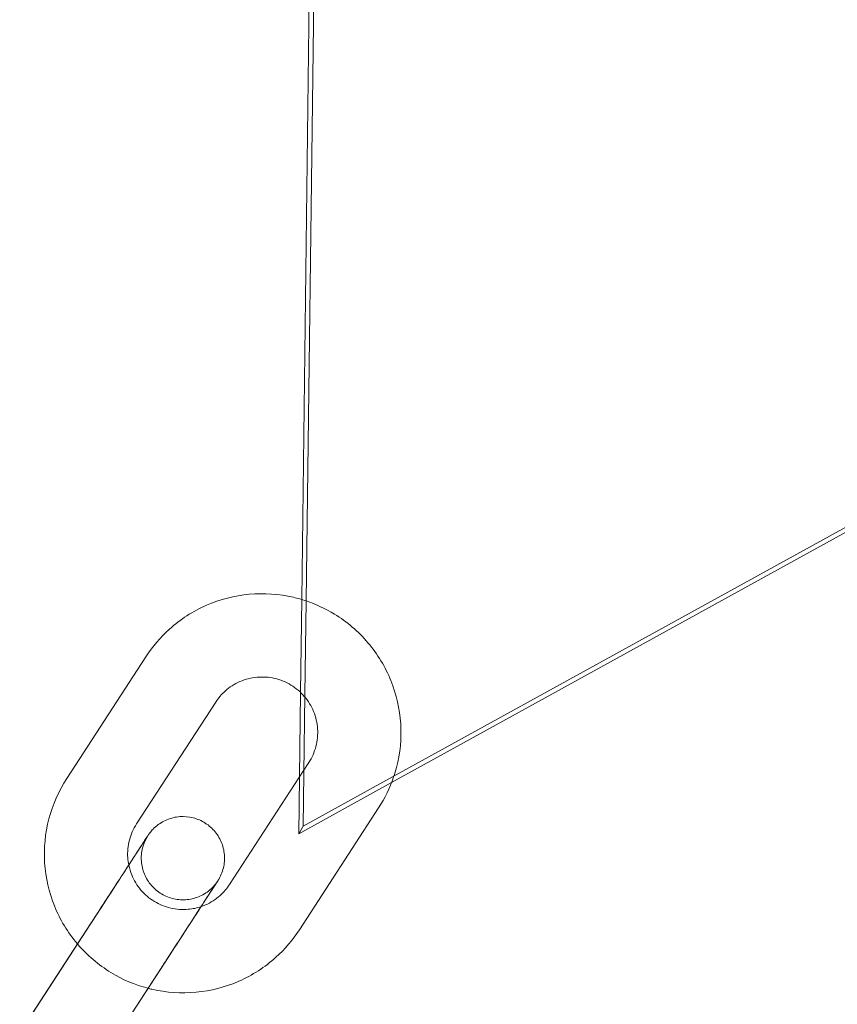
# Model space of a CAD drawing. Units: millimetres. Extents: x -2797 to 6853, y -2589 to 4777.
# Drawn here: x 3780 to 3839, y 1375 to 1445 of the extents above; entities that cross this region are included whole.
import ezdxf

# ---------------------------------------------------------------- set-up
doc = ezdxf.new("R2010")
doc.units = ezdxf.units.MM

# ---------------------------------------------------------------- blocks, each defined once
blk = doc.blocks.new('A$C520d42ec')
at = {"color": 0, "linetype": 'Continuous', "lineweight": 0}
for p, q in [((-7064.111, 14256.607), (-7102.374, 11221.768)), ((-7102.055, 11221.666), (-7063.783, 14257.162)), ((-7095.898, 11208.577), (-4429.474, 12678.191)), ((-4429.147, 12678.746), (-7095.831, 11208.987)), ((-7102.374, 11221.768), (-7102.458, 11215.069)), ((-7102.14, 11214.895), (-7102.055, 11221.666)), ((-7113.603, 11217.647), (-7119.309, 11208.865)), ((-7102.458, 11215.069), (-7102.535, 11208.986)), ((-7102.211, 11209.237), (-7102.14, 11214.895)), ((-7108.572, 11214.378), (-7114.278, 11205.596)), ((-7102.265, 11209.401), (-7101.864, 11210.019)), ((-7107.57, 11201.237), (-7102.265, 11209.401)), ((-7102.535, 11208.986), (-7102.587, 11204.89)), ((-7102.259, 11205.444), (-7102.211, 11209.237)), ((-7095.831, 11208.987), (-7102.259, 11205.444)), ((-7102.587, 11204.89), (-7095.898, 11208.577)), ((-7102.539, 11197.968), (-7096.833, 11206.75)), ((-7102.587, 11204.89), (-7102.259, 11205.444)), ((-7116.991, 11199.32), (-7122.697, 11190.539)), ((-7118.53, 11196.951), (-7117.543, 11198.471)), ((-7122.132, 11191.408), (-7118.53, 11196.951)), ((-7111.959, 11196.051), (-7117.666, 11187.269)), ((-7118.217, 11186.42), (-7112.511, 11195.202))]:
    blk.add_line(p, q, dxfattribs=at)
for points, knots in [([(-7102.057, 11221.668), (-7102.359, 11221.768), (-7102.665, 11221.855), (-7104.014, 11222.168), (-7105.092, 11222.241), (-7107.215, 11222.045), (-7108.261, 11221.776), (-7110.214, 11220.922), (-7111.12, 11220.338), (-7112.559, 11219.044), (-7113.129, 11218.376), (-7113.603, 11217.647)], [7.532768, 7.532768, 7.532768, 7.532768, 7.628193, 7.628193, 7.948521, 7.948521, 8.26862, 8.26862, 8.588451, 8.588451, 8.849749, 8.849749, 8.849749, 8.849749]), ([(-7095.751, 11208.981), (-7095.675, 11209.204), (-7095.608, 11209.43), (-7095.279, 11210.687), (-7095.176, 11211.76), (-7095.312, 11213.885), (-7095.552, 11214.937), (-7096.351, 11216.914), (-7096.91, 11217.838), (-7098.29, 11219.464), (-7099.112, 11220.166), (-7100.663, 11221.112), (-7101.347, 11221.43), (-7102.057, 11221.668)], [5.957078, 5.957078, 5.957078, 5.957078, 6.027728, 6.027728, 6.347385, 6.347385, 6.667262, 6.667262, 6.987409, 6.987409, 7.307766, 7.307766, 7.532768, 7.532768, 7.532768, 7.532768]), ([(-7102.193, 11214.79), (-7102.468, 11215.109), (-7102.793, 11215.384), (-7103.516, 11215.823), (-7103.915, 11215.986), (-7104.743, 11216.178), (-7105.172, 11216.207), (-7106.019, 11216.131), (-7106.436, 11216.024), (-7107.216, 11215.685), (-7107.578, 11215.453), (-7108.154, 11214.936), (-7108.382, 11214.67), (-7108.572, 11214.378)], [6.994573, 6.994573, 6.994573, 6.994573, 7.309719, 7.309719, 7.628018, 7.628018, 7.946706, 7.946706, 8.266296, 8.266296, 8.586967, 8.586967, 8.849749, 8.849749, 8.849749, 8.849749]), ([(-7101.864, 11210.019), (-7101.632, 11210.376), (-7101.457, 11210.771), (-7101.244, 11211.597), (-7101.203, 11212.027), (-7101.262, 11212.878), (-7101.359, 11213.298), (-7101.682, 11214.087), (-7101.907, 11214.455), (-7102.187, 11214.783), (-7102.19, 11214.786), (-7102.193, 11214.79)], [5.708157, 5.708157, 5.708157, 5.708157, 6.029899, 6.029899, 6.351286, 6.351286, 6.671762, 6.671762, 6.991153, 6.991153, 6.994573, 6.994573, 6.994573, 6.994573]), ([(-7119.309, 11208.865), (-7119.889, 11207.973), (-7120.325, 11206.987), (-7120.863, 11204.928), (-7120.966, 11203.855), (-7120.829, 11201.73), (-7120.59, 11200.678), (-7119.791, 11198.702), (-7119.232, 11197.778), (-7118.538, 11196.96), (-7118.534, 11196.955), (-7118.53, 11196.951)], [2.566564, 2.566564, 2.566564, 2.566564, 2.886135, 2.886135, 3.205792, 3.205792, 3.52567, 3.52567, 3.845817, 3.845817, 3.847636, 3.847636, 3.847636, 3.847636]), ([(-7114.838, 11202.634), (-7114.639, 11202.94), (-7114.456, 11203.221), (-7114.041, 11203.859), (-7113.836, 11204.175), (-7113.552, 11204.612), (-7113.471, 11204.736), (-7113.454, 11204.763), (-7113.453, 11204.764), (-7113.452, 11204.766), (-7113.452, 11204.766), (-7113.451, 11204.767), (-7113.451, 11204.768), (-7113.449, 11204.77), (-7113.449, 11204.77), (-7113.448, 11204.773), (-7113.447, 11204.774), (-7113.445, 11204.776), (-7113.444, 11204.778), (-7113.441, 11204.783), (-7113.438, 11204.787), (-7113.415, 11204.822), (-7113.393, 11204.853), (-7113.349, 11204.914), (-7113.327, 11204.944), (-7113.235, 11205.062), (-7113.161, 11205.147), (-7112.857, 11205.458), (-7112.589, 11205.655), (-7112.018, 11205.947), (-7111.707, 11206.047), (-7111.077, 11206.144), (-7110.75, 11206.142), (-7110.122, 11206.035), (-7109.813, 11205.93), (-7109.25, 11205.631), (-7108.989, 11205.434), (-7108.549, 11204.974), (-7108.363, 11204.704), (-7108.09, 11204.129), (-7107.999, 11203.815), (-7107.921, 11203.183), (-7107.933, 11202.856), (-7108.057, 11202.231), (-7108.171, 11201.925), (-7108.348, 11201.614), (-7108.368, 11201.58), (-7108.393, 11201.54), (-7108.397, 11201.534), (-7108.403, 11201.524), (-7108.406, 11201.52), (-7108.409, 11201.514), (-7108.411, 11201.512), (-7108.413, 11201.509), (-7108.414, 11201.507), (-7108.416, 11201.505), (-7108.416, 11201.504), (-7108.419, 11201.5), (-7108.419, 11201.499), (-7108.421, 11201.496), (-7108.421, 11201.496), (-7108.424, 11201.492), (-7108.426, 11201.488), (-7108.444, 11201.461), (-7108.47, 11201.421), (-7108.598, 11201.224), (-7108.754, 11200.984), (-7109.176, 11200.335), (-7109.443, 11199.923), (-7110.058, 11198.977), (-7110.412, 11198.432), (-7111.158, 11197.283), (-7111.559, 11196.667), (-7111.959, 11196.051)], [5.317812, 5.317812, 5.317812, 5.317812, 6.729631, 6.729631, 8.960123, 8.960123, 11.190651, 11.190651, 11.329341, 11.329341, 11.381348, 11.381348, 11.420376, 11.420376, 11.434436, 11.434436, 11.441504, 11.441504, 11.44863, 11.44863, 11.462939, 11.462939, 11.576032, 11.576032, 11.688053, 11.688053, 12.024585, 12.024585, 12.994934, 12.994934, 13.950323, 13.950323, 14.906251, 14.906251, 15.862159, 15.862159, 16.818068, 16.818068, 17.773978, 17.773978, 18.729887, 18.729887, 19.685796, 19.685796, 20.641706, 20.641706, 20.759608, 20.759608, 20.781718, 20.781718, 20.795748, 20.795748, 20.80278, 20.80278, 20.809886, 20.809886, 20.816987, 20.816987, 20.845693, 20.845693, 20.957796, 20.957796, 21.293862, 21.293862, 22.304472, 22.304472, 24.57651, 24.57651, 26.805957, 26.805957, 29.036514, 29.036514, 31.246808, 31.246808, 31.246808, 31.246808]), ([(-7114.278, 11205.596), (-7114.51, 11205.239), (-7114.684, 11204.844), (-7114.898, 11204.019), (-7114.938, 11203.588), (-7114.897, 11202.985), (-7114.873, 11202.808), (-7114.837, 11202.634)], [2.566564, 2.566564, 2.566564, 2.566564, 2.8883068, 2.8883068, 3.2096938, 3.2096938, 3.343568, 3.343568, 3.343568, 3.343568]), ([(-7116.991, 11199.32), (-7116.579, 11199.953), (-7116.168, 11200.586), (-7115.415, 11201.745), (-7115.062, 11202.287), (-7114.452, 11203.226), (-7114.187, 11203.634), (-7113.776, 11204.268), (-7113.624, 11204.501), (-7113.496, 11204.698), (-7113.469, 11204.739), (-7113.456, 11204.76), (-7113.454, 11204.763), (-7113.454, 11204.763), (-7113.454, 11204.763), (-7113.454, 11204.763)], [0, 0, 0, 0, 2.270024, 2.270024, 4.49904, 4.49904, 6.72952, 6.72952, 8.959912, 8.959912, 10.064117, 10.064117, 10.341123, 10.341123, 10.342615, 10.342615, 10.342615, 10.342615]), ([(-7113.454, 11204.763), (-7113.454, 11204.763), (-7113.454, 11204.763), (-7113.454, 11204.762), (-7113.455, 11204.762), (-7113.455, 11204.761), (-7113.456, 11204.76), (-7113.457, 11204.758), (-7113.458, 11204.757), (-7113.459, 11204.755), (-7113.46, 11204.754), (-7113.462, 11204.75), (-7113.463, 11204.749), (-7113.469, 11204.739), (-7113.474, 11204.731), (-7113.499, 11204.691), (-7113.519, 11204.659), (-7113.593, 11204.53), (-7113.643, 11204.43), (-7113.816, 11204.033), (-7113.897, 11203.713), (-7113.953, 11203.074), (-7113.93, 11202.749), (-7113.783, 11202.129), (-7113.658, 11201.827), (-7113.323, 11201.284), (-7113.109, 11201.037), (-7112.621, 11200.628), (-7112.341, 11200.46), (-7111.748, 11200.225), (-7111.429, 11200.154), (-7110.793, 11200.117), (-7110.468, 11200.15), (-7109.853, 11200.315), (-7109.554, 11200.449), (-7109.022, 11200.799), (-7108.781, 11201.02), (-7108.535, 11201.332), (-7108.488, 11201.396), (-7108.441, 11201.467), (-7108.437, 11201.473), (-7108.432, 11201.48), (-7108.431, 11201.482), (-7108.429, 11201.485), (-7108.428, 11201.486), (-7108.426, 11201.489), (-7108.425, 11201.49), (-7108.422, 11201.495), (-7108.423, 11201.494), (-7108.423, 11201.494), (-7108.423, 11201.494), (-7108.423, 11201.493), (-7108.424, 11201.492), (-7108.426, 11201.488), (-7108.43, 11201.483), (-7108.451, 11201.451), (-7108.479, 11201.407), (-7108.614, 11201.199), (-7108.774, 11200.953), (-7109.202, 11200.295), (-7109.473, 11199.877), (-7110.093, 11198.923), (-7110.45, 11198.374), (-7111.203, 11197.215), (-7111.609, 11196.591), (-7112.179, 11195.713), (-7112.346, 11195.457), (-7112.511, 11195.202)], [10.342615, 10.342615, 10.342615, 10.342615, 10.393056, 10.393056, 10.412537, 10.412537, 10.42658, 10.42658, 10.433627, 10.433627, 10.44075, 10.44075, 10.44783, 10.44783, 10.476332, 10.476332, 10.588474, 10.588474, 10.922538, 10.922538, 11.888909, 11.888909, 12.844439, 12.844439, 13.800361, 13.800361, 14.75627, 14.75627, 15.712179, 15.712179, 16.668089, 16.668089, 17.623998, 17.623998, 18.579907, 18.579907, 19.535816, 19.535816, 19.771919, 19.771919, 19.793017, 19.793017, 19.800076, 19.800076, 19.807204, 19.807204, 19.821573, 19.821573, 19.8976, 19.8976, 19.934901, 19.934901, 20.046908, 20.046908, 20.383015, 20.383015, 21.393667, 21.393667, 23.648745, 23.648745, 25.87789, 25.87789, 28.108328, 28.108328, 30.338757, 30.338757, 31.25362, 31.25362, 31.25362, 31.25362]), ([(-7117.543, 11198.471), (-7117.131, 11199.104), (-7116.71, 11199.752), (-7115.919, 11200.97), (-7115.539, 11201.555), (-7115.073, 11202.271), (-7114.953, 11202.456), (-7114.838, 11202.634)], [0, 0, 0, 0, 2.270056, 2.270056, 4.499105, 4.499105, 5.317812, 5.317812, 5.317812, 5.317812]), ([(-7114.837, 11202.634), (-7114.788, 11202.391), (-7114.715, 11202.152), (-7114.46, 11201.528), (-7114.235, 11201.16), (-7113.681, 11200.512), (-7113.353, 11200.233), (-7112.625, 11199.792), (-7112.227, 11199.629), (-7111.399, 11199.437), (-7110.969, 11199.408), (-7110.234, 11199.474), (-7109.924, 11199.54), (-7109.627, 11199.64)], [3.343568, 3.343568, 3.343568, 3.343568, 3.530169, 3.530169, 3.849561, 3.849561, 4.168126, 4.168126, 4.486426, 4.486426, 4.805113, 4.805113, 5.041186, 5.041186, 5.041186, 5.041186]), ([(-7109.627, 11199.64), (-7109.522, 11199.676), (-7109.418, 11199.716), (-7108.926, 11199.93), (-7108.563, 11200.162), (-7107.988, 11200.679), (-7107.759, 11200.945), (-7107.57, 11201.237)], [5.0411865, 5.0411865, 5.0411865, 5.0411865, 5.1247032, 5.1247032, 5.4453748, 5.4453748, 5.7081566, 5.7081566, 5.7081566, 5.7081566]), ([(-7113.449, 11193.758), (-7113.356, 11193.733), (-7113.262, 11193.71), (-7112.128, 11193.447), (-7111.05, 11193.374), (-7108.926, 11193.57), (-7107.881, 11193.839), (-7105.928, 11194.693), (-7105.022, 11195.277), (-7103.583, 11196.572), (-7103.013, 11197.239), (-7102.539, 11197.968)], [4.457544, 4.457544, 4.457544, 4.457544, 4.4866, 4.4866, 4.806928, 4.806928, 5.127027, 5.127027, 5.446858, 5.446858, 5.708157, 5.708157, 5.708157, 5.708157]), ([(-7118.53, 11196.951), (-7117.842, 11196.143), (-7117.025, 11195.446), (-7115.29, 11194.388), (-7114.388, 11194.005), (-7113.449, 11193.758)], [3.8476359, 3.8476359, 3.8476359, 3.8476359, 4.1661738, 4.1661738, 4.4575443, 4.4575443, 4.4575443, 4.4575443])]:
    blk.add_open_spline(points, degree=3, knots=knots, dxfattribs=at)
blk.add_open_spline([(-7096.833, 11206.75), (-7096.381, 11207.445), (-7096.017, 11208.196), (-7095.751, 11208.981)], degree=3, dxfattribs=at)

msp = doc.modelspace()

# ---------------------------------------------------------------- block references
msp.add_blockref('A$C520d42ec', (10902.991, -9818.069))

doc.saveas('drawing.dxf')
